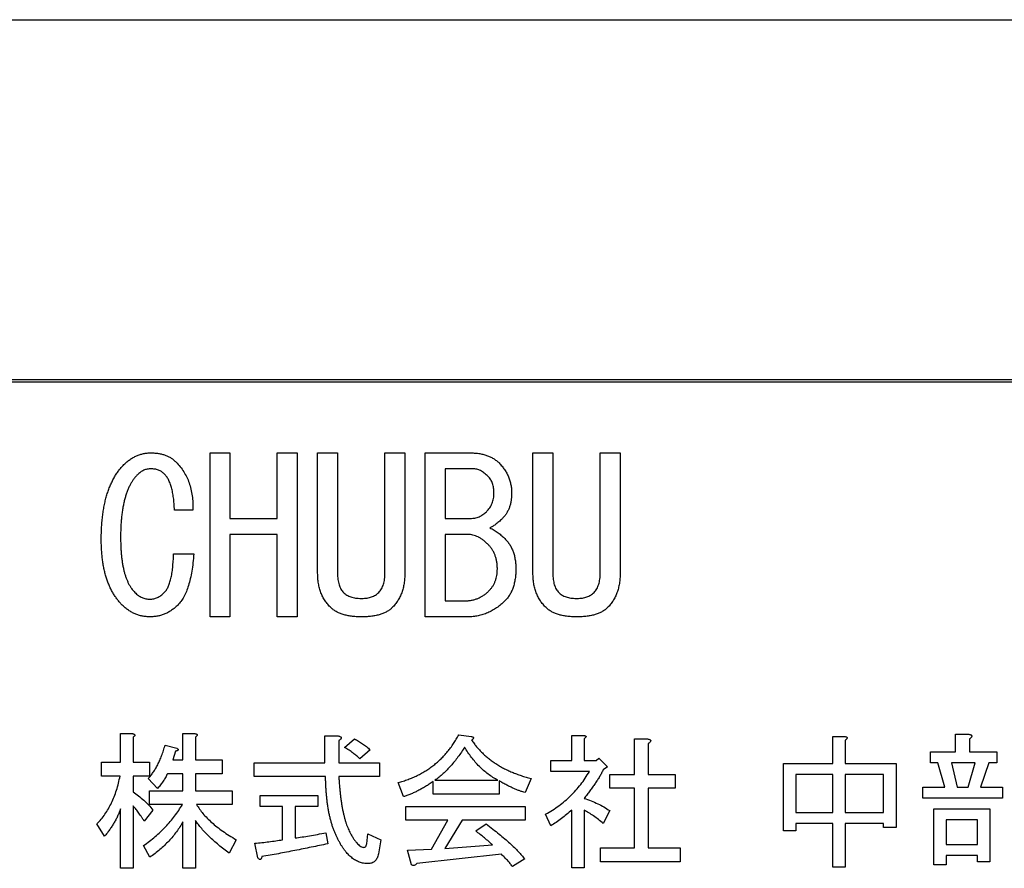
# Model space of a CAD drawing. Units: millimetres. Extents: x 20892 to 23178, y -38 to 1540.
# Drawn here: x 22133 to 22153, y 504 to 522 of the extents above; entities that cross this region are included whole.
import ezdxf

# ---------------------------------------------------------------- set-up
doc = ezdxf.new("R2010")
doc.units = ezdxf.units.MM
doc.header["$LTSCALE"] = 5
doc.layers.get('0').update_dxf_attribs({"linetype": 'CONTINUOUS'})

msp = doc.modelspace()

# ---------------------------------------------------------------- linework, layer by layer
at = {"color": 7, "linetype": 'Continuous', "lineweight": 25}
for p, q in [((22073.919, 522.026), (22187.919, 522.026)), ((22185.254, 514.406), (22075.254, 514.406)), ((22185.204, 514.356), (22075.304, 514.356)), ((22136.615, 509.393), (22136.615, 512.862)), ((22136.615, 512.862), (22137.036, 512.862)), ((22137.036, 512.862), (22137.036, 511.474)), ((22138.039, 511.474), (22138.039, 512.862)), ((22138.039, 512.862), (22138.46, 512.862)), ((22138.46, 512.862), (22138.46, 509.393)), ((22138.893, 512.862), (22139.314, 512.862)), ((22138.893, 510.317), (22138.893, 512.862)), ((22139.314, 512.862), (22139.314, 510.317)), ((22140.317, 510.317), (22140.317, 512.862)), ((22140.317, 512.862), (22140.738, 512.862)), ((22140.738, 512.862), (22140.738, 510.317)), ((22141.171, 509.393), (22141.171, 512.862)), ((22141.171, 512.862), (22142.108, 512.862)), ((22143.449, 512.862), (22143.87, 512.862)), ((22143.449, 510.317), (22143.449, 512.862)), ((22143.87, 512.862), (22143.87, 510.317)), ((22144.873, 510.317), (22144.873, 512.862)), ((22144.873, 512.862), (22145.294, 512.862)), ((22145.294, 512.862), (22145.294, 510.317)), ((22142.179, 512.525), (22141.592, 512.525)), ((22141.592, 512.525), (22141.592, 511.474)), ((22136.253, 511.652), (22135.862, 511.652)), ((22137.036, 511.474), (22138.039, 511.474)), ((22141.592, 511.474), (22142.126, 511.474)), ((22138.039, 511.137), (22137.036, 511.137)), ((22137.036, 511.137), (22137.036, 509.393)), ((22138.039, 509.393), (22138.039, 511.137)), ((22142.073, 511.137), (22141.592, 511.137)), ((22141.592, 511.137), (22141.592, 509.73)), ((22135.844, 510.727), (22136.271, 510.727)), ((22139.813, 509.783), (22139.83, 509.783)), ((22141.592, 509.73), (22142.002, 509.73)), ((22144.368, 509.783), (22144.386, 509.783)), ((22137.036, 509.393), (22136.615, 509.393)), ((22138.46, 509.393), (22138.039, 509.393)), ((22139.83, 509.393), (22139.813, 509.393)), ((22142.073, 509.393), (22141.171, 509.393)), ((22144.386, 509.393), (22144.368, 509.393)), ((22134.724, 506.317), (22134.724, 506.921)), ((22134.724, 506.921), (22134.974, 506.921)), ((22134.986, 506.847), (22134.986, 506.317)), ((22136.043, 506.366), (22136.043, 506.921)), ((22136.043, 506.921), (22136.294, 506.921)), ((22136.306, 506.847), (22136.306, 506.366)), ((22139.048, 506.305), (22139.048, 506.872)), ((22139.048, 506.872), (22139.327, 506.872)), ((22139.34, 506.773), (22139.34, 506.305)), ((22139.463, 506.625), (22139.673, 506.81)), ((22141.88, 506.897), (22142.139, 506.86)), ((22144.269, 506.354), (22144.269, 506.884)), ((22144.269, 506.884), (22144.519, 506.884)), ((22144.532, 506.81), (22144.532, 506.354)), ((22145.596, 506.058), (22145.596, 506.81)), ((22145.596, 506.81), (22145.876, 506.81)), ((22149.796, 506.86), (22150.047, 506.86)), ((22149.796, 506.292), (22149.796, 506.86)), ((22150.059, 506.786), (22150.059, 506.292)), ((22152.394, 506.909), (22152.673, 506.909)), ((22152.394, 506.539), (22152.394, 506.909)), ((22152.686, 506.81), (22152.686, 506.539)), ((22135.665, 506.675), (22135.911, 506.613)), ((22135.887, 506.551), (22135.825, 506.366)), ((22140.006, 506.576), (22139.784, 506.391)), ((22145.888, 506.712), (22145.888, 506.058)), ((22151.859, 506.306), (22151.859, 506.539)), ((22151.859, 506.539), (22152.394, 506.539)), ((22152.686, 506.539), (22153.265, 506.539)), ((22153.265, 506.539), (22153.265, 506.306)), ((22135.825, 506.366), (22136.043, 506.366)), ((22136.306, 506.366), (22136.873, 506.366)), ((22136.873, 506.366), (22136.873, 506.074)), ((22143.829, 506.121), (22143.829, 506.354)), ((22143.829, 506.354), (22144.269, 506.354)), ((22144.532, 506.354), (22144.79, 506.354)), ((22144.79, 506.354), (22144.84, 506.403)), ((22144.84, 506.403), (22145.025, 506.218)), ((22134.32, 506.025), (22134.32, 506.317)), ((22134.32, 506.317), (22134.724, 506.317)), ((22134.986, 506.317), (22135.332, 506.317)), ((22135.332, 506.317), (22135.332, 506.025)), ((22137.551, 506.013), (22137.551, 506.305)), ((22137.551, 506.305), (22139.048, 506.305)), ((22139.34, 506.305), (22140.203, 506.305)), ((22140.203, 506.305), (22140.203, 506.013)), ((22144.643, 506.121), (22143.829, 506.121)), ((22145.025, 506.218), (22144.938, 506.157)), ((22148.748, 504.862), (22148.748, 506.292)), ((22148.748, 506.292), (22149.796, 506.292)), ((22150.059, 506.292), (22151.132, 506.292)), ((22151.132, 506.292), (22151.132, 504.936)), ((22152.02, 506.306), (22151.859, 506.306)), ((22152.168, 505.787), (22152.02, 506.306)), ((22152.303, 506.306), (22152.427, 505.787)), ((22152.809, 506.306), (22152.303, 506.306)), ((22152.661, 505.787), (22152.809, 506.306)), ((22153.093, 506.306), (22152.92, 505.787)), ((22153.265, 506.306), (22153.093, 506.306)), ((22134.711, 506.025), (22134.32, 506.025)), ((22135.332, 506.025), (22134.986, 506.025)), ((22134.986, 506.025), (22134.986, 505.688)), ((22135.504, 505.762), (22135.307, 505.972)), ((22136.043, 506.074), (22135.714, 506.074)), ((22136.043, 505.713), (22136.043, 506.074)), ((22136.873, 506.074), (22136.306, 506.074)), ((22136.306, 506.074), (22136.306, 505.713)), ((22139.06, 506.013), (22137.551, 506.013)), ((22140.203, 506.013), (22139.34, 506.013)), ((22141.337, 505.643), (22141.337, 505.91)), ((22141.374, 505.935), (22142.706, 505.935)), ((22142.731, 505.922), (22142.731, 505.643)), ((22143.409, 505.972), (22143.286, 505.676)), ((22145.074, 505.766), (22145.074, 506.058)), ((22145.074, 506.058), (22145.596, 506.058)), ((22145.888, 506.058), (22146.455, 506.058)), ((22146.455, 506.058), (22146.455, 505.766)), ((22149.796, 506.059), (22149.011, 506.059)), ((22149.011, 506.059), (22149.011, 505.256)), ((22149.796, 505.256), (22149.796, 506.059)), ((22150.869, 506.059), (22150.059, 506.059)), ((22150.059, 506.059), (22150.059, 505.256)), ((22150.869, 505.256), (22150.869, 506.059)), ((22135.332, 505.421), (22135.332, 505.713)), ((22135.332, 505.713), (22136.043, 505.713)), ((22136.306, 505.713), (22137.083, 505.713)), ((22137.083, 505.713), (22137.083, 505.421)), ((22140.709, 505.589), (22140.598, 505.885)), ((22145.596, 505.766), (22145.074, 505.766)), ((22145.596, 504.504), (22145.596, 505.766)), ((22146.455, 505.766), (22145.888, 505.766)), ((22145.888, 505.766), (22145.888, 504.504)), ((22151.699, 505.553), (22151.699, 505.787)), ((22151.699, 505.787), (22152.168, 505.787)), ((22152.427, 505.787), (22152.661, 505.787)), ((22152.92, 505.787), (22153.389, 505.787)), ((22153.389, 505.787), (22153.389, 505.553)), ((22137.675, 505.381), (22137.675, 505.614)), ((22137.675, 505.614), (22138.896, 505.614)), ((22138.896, 505.614), (22138.896, 505.381)), ((22142.731, 505.643), (22141.337, 505.643)), ((22153.389, 505.553), (22151.699, 505.553)), ((22134.724, 504.073), (22134.724, 505.33)), ((22134.986, 505.392), (22134.986, 504.073)), ((22135.406, 505.306), (22135.221, 505.071)), ((22136.031, 505.421), (22135.332, 505.421)), ((22137.083, 505.421), (22136.331, 505.421)), ((22138.152, 505.381), (22137.675, 505.381)), ((22138.152, 504.677), (22138.152, 505.381)), ((22138.896, 505.381), (22138.415, 505.381)), ((22138.415, 505.381), (22138.415, 504.714)), ((22140.758, 505.088), (22140.758, 505.38)), ((22140.758, 505.38), (22143.286, 505.38)), ((22143.286, 505.38), (22143.286, 505.088)), ((22144.269, 504.085), (22144.269, 505.306)), ((22144.532, 505.306), (22144.532, 504.085)), ((22145.074, 505.293), (22144.938, 505.022)), ((22151.93, 505.33), (22153.117, 505.33)), ((22151.93, 504.147), (22151.93, 505.33)), ((22153.117, 505.33), (22153.117, 504.208)), ((22136.306, 505.084), (22136.306, 504.073)), ((22141.646, 505.088), (22140.758, 505.088)), ((22141.3, 504.479), (22141.646, 505.088)), ((22141.954, 505.088), (22141.584, 504.492)), ((22143.286, 505.088), (22141.954, 505.088)), ((22143.829, 504.973), (22143.718, 505.219)), ((22149.011, 505.256), (22149.796, 505.256)), ((22150.059, 505.256), (22150.869, 505.256)), ((22152.192, 505.097), (22152.192, 504.578)), ((22152.855, 505.097), (22152.192, 505.097)), ((22152.855, 504.578), (22152.855, 505.097)), ((22134.382, 504.751), (22134.222, 505.01)), ((22136.043, 504.073), (22136.043, 505.059)), ((22142.238, 504.862), (22142.46, 505.01)), ((22149.796, 505.023), (22149.011, 505.023)), ((22149.011, 505.023), (22149.011, 504.862)), ((22149.796, 504.097), (22149.796, 505.023)), ((22150.869, 505.023), (22150.059, 505.023)), ((22150.059, 505.023), (22150.059, 504.097)), ((22150.869, 504.936), (22150.869, 505.023)), ((22151.132, 504.936), (22150.869, 504.936)), ((22137.169, 504.677), (22137.021, 504.393)), ((22139.068, 504.825), (22139.105, 504.59)), ((22139.932, 504.59), (22139.956, 504.8)), ((22139.956, 504.8), (22140.228, 504.677)), ((22140.228, 504.677), (22140.178, 504.381)), ((22149.011, 504.862), (22148.748, 504.862)), ((22135.344, 504.307), (22135.208, 504.553)), ((22137.625, 504.295), (22137.564, 504.603)), ((22140.795, 504.455), (22141.3, 504.479)), ((22140.881, 504.147), (22140.795, 504.455)), ((22141.584, 504.492), (22142.595, 504.566)), ((22144.877, 504.212), (22144.877, 504.504)), ((22144.877, 504.504), (22145.596, 504.504)), ((22145.888, 504.504), (22146.566, 504.504)), ((22146.566, 504.504), (22146.566, 504.212)), ((22152.192, 504.578), (22152.855, 504.578)), ((22142.78, 504.369), (22140.992, 504.171)), ((22143.274, 504.27), (22143.015, 504.11)), ((22152.855, 504.345), (22152.192, 504.345)), ((22152.192, 504.345), (22152.192, 504.147)), ((22152.855, 504.208), (22152.855, 504.345)), ((22134.986, 504.073), (22134.724, 504.073)), ((22136.306, 504.073), (22136.043, 504.073)), ((22144.532, 504.085), (22144.269, 504.085)), ((22146.566, 504.212), (22144.877, 504.212)), ((22150.059, 504.097), (22149.796, 504.097)), ((22152.192, 504.147), (22151.93, 504.147)), ((22153.117, 504.208), (22152.855, 504.208))]:
    msp.add_line(p, q, dxfattribs=at)
for points, knots in [([(22134.794, 512.613), (22134.815, 512.633), (22134.855, 512.672), (22134.922, 512.722), (22134.99, 512.765), (22135.06, 512.801), (22135.133, 512.828), (22135.208, 512.847), (22135.285, 512.86), (22135.337, 512.861), (22135.363, 512.862)], [0, 0, 0, 0, 0.135116, 0.264755, 0.390465, 0.51325, 0.634416, 0.754827, 0.875988, 1, 1, 1, 1]), ([(22135.363, 512.862), (22135.391, 512.861), (22135.444, 512.86), (22135.523, 512.851), (22135.596, 512.836), (22135.666, 512.815), (22135.731, 512.787), (22135.791, 512.753), (22135.847, 512.713), (22135.88, 512.682), (22135.897, 512.666)], [0, 0, 0, 0, 0.141193, 0.275306, 0.403246, 0.527134, 0.647471, 0.765207, 0.881714, 1, 1, 1, 1]), ([(22142.108, 512.862), (22142.141, 512.861), (22142.206, 512.86), (22142.299, 512.851), (22142.387, 512.833), (22142.468, 512.811), (22142.543, 512.78), (22142.612, 512.744), (22142.676, 512.7), (22142.713, 512.666), (22142.731, 512.649)], [0, 0, 0, 0, 0.147341, 0.285625, 0.416829, 0.541545, 0.660527, 0.775262, 0.888073, 1, 1, 1, 1]), ([(22134.313, 511.029), (22134.314, 511.074), (22134.315, 511.163), (22134.32, 511.294), (22134.33, 511.42), (22134.343, 511.541), (22134.359, 511.657), (22134.38, 511.768), (22134.405, 511.874), (22134.432, 511.976), (22134.465, 512.072), (22134.5, 512.164), (22134.54, 512.251), (22134.582, 512.333), (22134.629, 512.411), (22134.68, 512.483), (22134.735, 512.551), (22134.774, 512.592), (22134.794, 512.613)], [0, 0, 0, 0, 0.080018, 0.156982, 0.231394, 0.302894, 0.371937, 0.438742, 0.502903, 0.564901, 0.624715, 0.682632, 0.738948, 0.793325, 0.846479, 0.89863, 0.949705, 1, 1, 1, 1]), ([(22135.897, 512.666), (22135.927, 512.634), (22135.987, 512.571), (22136.061, 512.464), (22136.125, 512.349), (22136.176, 512.226), (22136.214, 512.094), (22136.24, 511.954), (22136.254, 511.806), (22136.253, 511.704), (22136.253, 511.652)], [0, 0, 0, 0, 0.118142, 0.235665, 0.353531, 0.473457, 0.596941, 0.72477, 0.8588, 1, 1, 1, 1]), ([(22142.731, 512.649), (22142.753, 512.626), (22142.795, 512.582), (22142.849, 512.509), (22142.895, 512.434), (22142.933, 512.356), (22142.962, 512.273), (22142.983, 512.188), (22142.996, 512.099), (22142.997, 512.038), (22142.998, 512.008)], [0, 0, 0, 0, 0.130186, 0.256251, 0.379892, 0.501009, 0.623486, 0.746326, 0.871412, 1, 1, 1, 1]), ([(22135.079, 512.399), (22135.064, 512.384), (22135.034, 512.353), (22134.994, 512.301), (22134.956, 512.244), (22134.922, 512.182), (22134.89, 512.115), (22134.861, 512.044), (22134.834, 511.968), (22134.811, 511.887), (22134.79, 511.801), (22134.772, 511.71), (22134.757, 511.614), (22134.744, 511.514), (22134.735, 511.408), (22134.727, 511.298), (22134.723, 511.183), (22134.723, 511.105), (22134.723, 511.065)], [0, 0, 0, 0, 0.044879, 0.0917, 0.139803, 0.189481, 0.241819, 0.29619, 0.352958, 0.41271, 0.475582, 0.540684, 0.609133, 0.681014, 0.755474, 0.833968, 0.915141, 1, 1, 1, 1]), ([(22135.363, 512.524), (22135.337, 512.522), (22135.286, 512.519), (22135.211, 512.495), (22135.14, 512.456), (22135.099, 512.419), (22135.079, 512.399)], [0, 0, 0, 0, 0.245129, 0.485667, 0.734583, 1, 1, 1, 1]), ([(22135.648, 512.417), (22135.629, 512.434), (22135.592, 512.467), (22135.523, 512.5), (22135.446, 512.521), (22135.392, 512.523), (22135.363, 512.524)], [0, 0, 0, 0, 0.23882, 0.477799, 0.728823, 1, 1, 1, 1]), ([(22135.862, 511.652), (22135.86, 511.697), (22135.856, 511.785), (22135.844, 511.91), (22135.825, 512.023), (22135.802, 512.125), (22135.773, 512.216), (22135.738, 512.294), (22135.698, 512.362), (22135.664, 512.399), (22135.648, 512.417)], [0, 0, 0, 0, 0.168487, 0.323689, 0.464529, 0.593075, 0.710282, 0.815422, 0.911748, 1, 1, 1, 1]), ([(22142.5, 512.364), (22142.474, 512.388), (22142.425, 512.435), (22142.344, 512.486), (22142.262, 512.519), (22142.207, 512.523), (22142.179, 512.525)], [0, 0, 0, 0, 0.289387, 0.547857, 0.779778, 1, 1, 1, 1]), ([(22142.624, 512.008), (22142.624, 512.027), (22142.623, 512.063), (22142.617, 512.116), (22142.607, 512.166), (22142.595, 512.212), (22142.576, 512.255), (22142.556, 512.295), (22142.53, 512.331), (22142.51, 512.353), (22142.5, 512.364)], [0, 0, 0, 0, 0.144821, 0.281898, 0.412131, 0.537729, 0.656004, 0.771789, 0.886593, 1, 1, 1, 1]), ([(22142.464, 511.616), (22142.477, 511.63), (22142.502, 511.656), (22142.534, 511.7), (22142.563, 511.746), (22142.585, 511.794), (22142.603, 511.844), (22142.616, 511.897), (22142.623, 511.952), (22142.624, 511.989), (22142.624, 512.008)], [0, 0, 0, 0, 0.127712, 0.252362, 0.374854, 0.496969, 0.619273, 0.742485, 0.869448, 1, 1, 1, 1]), ([(22142.998, 512.008), (22142.997, 511.98), (22142.996, 511.927), (22142.987, 511.849), (22142.972, 511.775), (22142.951, 511.706), (22142.923, 511.641), (22142.889, 511.58), (22142.85, 511.524), (22142.818, 511.491), (22142.802, 511.474)], [0, 0, 0, 0, 0.141193, 0.275306, 0.403246, 0.527134, 0.647471, 0.765207, 0.881714, 1, 1, 1, 1]), ([(22142.126, 511.474), (22142.158, 511.476), (22142.22, 511.479), (22142.31, 511.507), (22142.393, 511.552), (22142.44, 511.595), (22142.464, 511.616)], [0, 0, 0, 0, 0.2516095, 0.4964931, 0.742607, 1, 1, 1, 1]), ([(22142.802, 511.474), (22142.777, 511.449), (22142.731, 511.404), (22142.66, 511.347), (22142.597, 511.304), (22142.555, 511.286), (22142.535, 511.278)], [0, 0, 0, 0, 0.316028, 0.587407, 0.813324, 1, 1, 1, 1]), ([(22142.5, 510.922), (22142.482, 510.939), (22142.448, 510.972), (22142.395, 511.016), (22142.341, 511.054), (22142.288, 511.084), (22142.234, 511.107), (22142.18, 511.125), (22142.126, 511.135), (22142.091, 511.136), (22142.073, 511.137)], [0, 0, 0, 0, 0.149159, 0.290324, 0.422564, 0.547656, 0.666152, 0.780393, 0.891018, 1, 1, 1, 1]), ([(22142.535, 511.278), (22142.567, 511.26), (22142.628, 511.226), (22142.712, 511.169), (22142.789, 511.111), (22142.834, 511.068), (22142.856, 511.047)], [0, 0, 0, 0, 0.273493, 0.529908, 0.771706, 1, 1, 1, 1]), ([(22134.758, 509.641), (22134.74, 509.66), (22134.703, 509.698), (22134.654, 509.76), (22134.606, 509.825), (22134.563, 509.895), (22134.522, 509.968), (22134.487, 510.045), (22134.453, 510.126), (22134.424, 510.211), (22134.397, 510.3), (22134.375, 510.393), (22134.356, 510.489), (22134.34, 510.59), (22134.329, 510.694), (22134.32, 510.802), (22134.315, 510.914), (22134.314, 510.99), (22134.313, 511.029)], [0, 0, 0, 0, 0.052689, 0.105963, 0.159654, 0.214312, 0.270131, 0.327108, 0.385216, 0.445428, 0.507481, 0.570975, 0.636577, 0.704831, 0.774914, 0.847418, 0.922423, 1, 1, 1, 1]), ([(22134.723, 511.065), (22134.723, 511.03), (22134.724, 510.961), (22134.727, 510.861), (22134.733, 510.765), (22134.741, 510.673), (22134.752, 510.586), (22134.765, 510.503), (22134.78, 510.424), (22134.798, 510.349), (22134.817, 510.279), (22134.84, 510.213), (22134.865, 510.152), (22134.892, 510.094), (22134.922, 510.041), (22134.953, 509.992), (22134.987, 509.948), (22135.013, 509.921), (22135.025, 509.908)], [0, 0, 0, 0, 0.085678, 0.167623, 0.246439, 0.321661, 0.393305, 0.462046, 0.527881, 0.590481, 0.649838, 0.706749, 0.760881, 0.812702, 0.862159, 0.909685, 0.955382, 1, 1, 1, 1]), ([(22142.696, 510.406), (22142.695, 510.432), (22142.694, 510.483), (22142.684, 510.558), (22142.669, 510.628), (22142.648, 510.696), (22142.62, 510.758), (22142.586, 510.817), (22142.547, 510.873), (22142.516, 510.906), (22142.5, 510.922)], [0, 0, 0, 0, 0.138447, 0.269648, 0.396865, 0.520018, 0.640756, 0.759991, 0.879038, 1, 1, 1, 1]), ([(22142.856, 511.047), (22142.874, 511.027), (22142.911, 510.987), (22142.959, 510.921), (22142.998, 510.849), (22143.031, 510.771), (22143.057, 510.688), (22143.074, 510.599), (22143.086, 510.504), (22143.087, 510.439), (22143.087, 510.406)], [0, 0, 0, 0, 0.116109, 0.232203, 0.349426, 0.468934, 0.5932, 0.721984, 0.857659, 1, 1, 1, 1]), ([(22135.648, 509.908), (22135.663, 509.925), (22135.695, 509.96), (22135.73, 510.028), (22135.762, 510.11), (22135.788, 510.206), (22135.811, 510.315), (22135.826, 510.44), (22135.838, 510.578), (22135.842, 510.676), (22135.844, 510.727)], [0, 0, 0, 0, 0.077594, 0.166409, 0.267234, 0.383119, 0.513432, 0.659286, 0.821379, 1, 1, 1, 1]), ([(22136.271, 510.727), (22136.266, 510.662), (22136.256, 510.539), (22136.233, 510.363), (22136.201, 510.203), (22136.162, 510.059), (22136.118, 509.93), (22136.064, 509.818), (22136.005, 509.72), (22135.956, 509.667), (22135.933, 509.641)], [0, 0, 0, 0, 0.166776, 0.320047, 0.460404, 0.588886, 0.706026, 0.812643, 0.910033, 1, 1, 1, 1]), ([(22139.172, 509.588), (22139.15, 509.61), (22139.105, 509.656), (22139.048, 509.732), (22139, 509.815), (22138.961, 509.904), (22138.93, 509.998), (22138.908, 510.099), (22138.896, 510.206), (22138.894, 510.28), (22138.893, 510.317)], [0, 0, 0, 0, 0.1189644, 0.2367466, 0.3554761, 0.4748159, 0.5982786, 0.7266565, 0.8596267, 1, 1, 1, 1]), ([(22139.314, 510.317), (22139.315, 510.294), (22139.315, 510.25), (22139.321, 510.186), (22139.331, 510.127), (22139.344, 510.073), (22139.362, 510.025), (22139.383, 509.98), (22139.408, 509.941), (22139.429, 509.919), (22139.439, 509.908)], [0, 0, 0, 0, 0.156374, 0.302788, 0.438438, 0.563835, 0.682227, 0.792467, 0.898764, 1, 1, 1, 1]), ([(22140.186, 509.908), (22140.197, 509.92), (22140.218, 509.945), (22140.245, 509.987), (22140.267, 510.033), (22140.286, 510.082), (22140.299, 510.135), (22140.31, 510.192), (22140.316, 510.254), (22140.316, 510.296), (22140.317, 510.317)], [0, 0, 0, 0, 0.1098, 0.222478, 0.337788, 0.456393, 0.581831, 0.712961, 0.853024, 1, 1, 1, 1]), ([(22140.738, 510.317), (22140.737, 510.28), (22140.736, 510.206), (22140.723, 510.099), (22140.702, 509.999), (22140.673, 509.904), (22140.635, 509.815), (22140.589, 509.733), (22140.535, 509.656), (22140.492, 509.61), (22140.471, 509.588)], [0, 0, 0, 0, 0.141328, 0.275232, 0.40434, 0.527919, 0.647436, 0.765769, 0.88243, 1, 1, 1, 1]), ([(22142.518, 509.943), (22142.532, 509.959), (22142.56, 509.989), (22142.596, 510.038), (22142.628, 510.091), (22142.652, 510.148), (22142.672, 510.208), (22142.685, 510.271), (22142.694, 510.338), (22142.695, 510.383), (22142.696, 510.406)], [0, 0, 0, 0, 0.121871, 0.242228, 0.362299, 0.483971, 0.606336, 0.732242, 0.864022, 1, 1, 1, 1]), ([(22143.087, 510.406), (22143.087, 510.37), (22143.086, 510.3), (22143.074, 510.199), (22143.057, 510.104), (22143.031, 510.016), (22142.999, 509.934), (22142.959, 509.859), (22142.911, 509.79), (22142.874, 509.75), (22142.856, 509.73)], [0, 0, 0, 0, 0.147401, 0.285697, 0.417317, 0.541831, 0.660776, 0.775715, 0.888613, 1, 1, 1, 1]), ([(22143.728, 509.588), (22143.705, 509.61), (22143.661, 509.656), (22143.604, 509.732), (22143.556, 509.815), (22143.517, 509.904), (22143.486, 509.998), (22143.464, 510.099), (22143.452, 510.206), (22143.45, 510.28), (22143.449, 510.317)], [0, 0, 0, 0, 0.1189644, 0.2367466, 0.3554761, 0.4748159, 0.5982786, 0.7266565, 0.8596267, 1, 1, 1, 1]), ([(22143.87, 510.317), (22143.871, 510.294), (22143.871, 510.25), (22143.877, 510.186), (22143.887, 510.127), (22143.9, 510.073), (22143.918, 510.025), (22143.939, 509.98), (22143.964, 509.941), (22143.985, 509.919), (22143.995, 509.908)], [0, 0, 0, 0, 0.156374, 0.302788, 0.438438, 0.563835, 0.682227, 0.792467, 0.898764, 1, 1, 1, 1]), ([(22144.742, 509.908), (22144.753, 509.92), (22144.774, 509.945), (22144.801, 509.987), (22144.823, 510.033), (22144.842, 510.082), (22144.855, 510.135), (22144.866, 510.192), (22144.872, 510.254), (22144.872, 510.296), (22144.873, 510.317)], [0, 0, 0, 0, 0.1098, 0.222478, 0.337788, 0.456393, 0.581831, 0.712961, 0.853024, 1, 1, 1, 1]), ([(22145.294, 510.317), (22145.293, 510.28), (22145.292, 510.206), (22145.279, 510.099), (22145.258, 509.999), (22145.229, 509.904), (22145.191, 509.815), (22145.145, 509.733), (22145.091, 509.656), (22145.048, 509.61), (22145.027, 509.588)], [0, 0, 0, 0, 0.141328, 0.275232, 0.40434, 0.527919, 0.647436, 0.765769, 0.88243, 1, 1, 1, 1]), ([(22135.025, 509.908), (22135.049, 509.886), (22135.095, 509.844), (22135.174, 509.799), (22135.258, 509.771), (22135.316, 509.767), (22135.346, 509.765)], [0, 0, 0, 0, 0.266622, 0.517854, 0.756683, 1, 1, 1, 1]), ([(22135.346, 509.765), (22135.372, 509.767), (22135.426, 509.771), (22135.504, 509.799), (22135.58, 509.845), (22135.625, 509.886), (22135.648, 509.908)], [0, 0, 0, 0, 0.2322933, 0.4682186, 0.7217939, 1, 1, 1, 1]), ([(22139.439, 509.908), (22139.45, 509.898), (22139.471, 509.878), (22139.508, 509.852), (22139.55, 509.831), (22139.595, 509.813), (22139.644, 509.8), (22139.697, 509.79), (22139.753, 509.784), (22139.792, 509.784), (22139.813, 509.783)], [0, 0, 0, 0, 0.108589, 0.219849, 0.333603, 0.452888, 0.577865, 0.710568, 0.849925, 1, 1, 1, 1]), ([(22139.83, 509.783), (22139.849, 509.784), (22139.885, 509.784), (22139.938, 509.79), (22139.988, 509.801), (22140.035, 509.813), (22140.077, 509.832), (22140.117, 509.852), (22140.154, 509.878), (22140.175, 509.898), (22140.186, 509.908)], [0, 0, 0, 0, 0.144821, 0.281898, 0.412131, 0.537729, 0.656004, 0.771789, 0.886593, 1, 1, 1, 1]), ([(22142.002, 509.73), (22142.026, 509.731), (22142.075, 509.732), (22142.147, 509.742), (22142.216, 509.759), (22142.282, 509.782), (22142.345, 509.813), (22142.407, 509.849), (22142.464, 509.893), (22142.5, 509.926), (22142.518, 509.943)], [0, 0, 0, 0, 0.129911, 0.255144, 0.378267, 0.499952, 0.622216, 0.745323, 0.870745, 1, 1, 1, 1]), ([(22143.995, 509.908), (22144.006, 509.898), (22144.027, 509.878), (22144.064, 509.852), (22144.106, 509.831), (22144.151, 509.813), (22144.2, 509.8), (22144.253, 509.79), (22144.309, 509.784), (22144.348, 509.784), (22144.368, 509.783)], [0, 0, 0, 0, 0.108589, 0.219849, 0.333603, 0.452888, 0.577865, 0.710568, 0.849925, 1, 1, 1, 1]), ([(22144.386, 509.783), (22144.405, 509.784), (22144.441, 509.784), (22144.494, 509.79), (22144.544, 509.801), (22144.591, 509.813), (22144.633, 509.832), (22144.673, 509.852), (22144.71, 509.878), (22144.731, 509.898), (22144.742, 509.908)], [0, 0, 0, 0, 0.144821, 0.281898, 0.412131, 0.537729, 0.656004, 0.771789, 0.886593, 1, 1, 1, 1]), ([(22142.856, 509.73), (22142.827, 509.703), (22142.772, 509.65), (22142.682, 509.581), (22142.588, 509.524), (22142.492, 509.476), (22142.392, 509.439), (22142.288, 509.412), (22142.182, 509.396), (22142.109, 509.394), (22142.073, 509.393)], [0, 0, 0, 0, 0.133731, 0.26261, 0.387328, 0.509194, 0.631133, 0.752362, 0.874896, 1, 1, 1, 1]), ([(22135.346, 509.393), (22135.318, 509.394), (22135.263, 509.395), (22135.182, 509.408), (22135.104, 509.426), (22135.029, 509.454), (22134.956, 509.489), (22134.887, 509.532), (22134.82, 509.583), (22134.779, 509.621), (22134.758, 509.641)], [0, 0, 0, 0, 0.126987, 0.251134, 0.373459, 0.494472, 0.617392, 0.74171, 0.868154, 1, 1, 1, 1]), ([(22135.933, 509.641), (22135.912, 509.621), (22135.871, 509.583), (22135.804, 509.532), (22135.735, 509.489), (22135.662, 509.454), (22135.587, 509.426), (22135.509, 509.408), (22135.428, 509.395), (22135.373, 509.394), (22135.346, 509.393)], [0, 0, 0, 0, 0.131846, 0.25829, 0.382608, 0.505528, 0.626541, 0.748866, 0.873013, 1, 1, 1, 1]), ([(22139.813, 509.393), (22139.777, 509.394), (22139.708, 509.395), (22139.608, 509.403), (22139.516, 509.418), (22139.432, 509.44), (22139.355, 509.467), (22139.286, 509.501), (22139.224, 509.54), (22139.189, 509.572), (22139.172, 509.588)], [0, 0, 0, 0, 0.15664, 0.302217, 0.437547, 0.563586, 0.681762, 0.793023, 0.898524, 1, 1, 1, 1]), ([(22140.471, 509.588), (22140.454, 509.572), (22140.419, 509.54), (22140.357, 509.501), (22140.288, 509.467), (22140.211, 509.44), (22140.127, 509.418), (22140.035, 509.403), (22139.935, 509.395), (22139.866, 509.394), (22139.83, 509.393)], [0, 0, 0, 0, 0.101474, 0.206972, 0.31823, 0.435498, 0.562464, 0.69779, 0.843363, 1, 1, 1, 1]), ([(22144.368, 509.393), (22144.333, 509.394), (22144.264, 509.395), (22144.164, 509.403), (22144.072, 509.418), (22143.988, 509.44), (22143.911, 509.467), (22143.842, 509.501), (22143.78, 509.54), (22143.745, 509.572), (22143.728, 509.588)], [0, 0, 0, 0, 0.15664, 0.302217, 0.437547, 0.563586, 0.681762, 0.793023, 0.898524, 1, 1, 1, 1]), ([(22145.027, 509.588), (22145.01, 509.572), (22144.975, 509.54), (22144.913, 509.501), (22144.844, 509.467), (22144.767, 509.44), (22144.683, 509.418), (22144.591, 509.403), (22144.491, 509.395), (22144.422, 509.394), (22144.386, 509.393)], [0, 0, 0, 0, 0.101474, 0.206972, 0.31823, 0.435498, 0.562464, 0.69779, 0.843363, 1, 1, 1, 1]), ([(22134.974, 506.921), (22134.981, 506.919), (22134.994, 506.916), (22135.011, 506.909), (22135.022, 506.901), (22135.028, 506.891), (22135.026, 506.879), (22135.017, 506.869), (22135.004, 506.858), (22134.993, 506.851), (22134.986, 506.847)], [0, 0, 0, 0, 0.182567, 0.323084, 0.426875, 0.505272, 0.586345, 0.685672, 0.822731, 1, 1, 1, 1]), ([(22136.294, 506.921), (22136.301, 506.92), (22136.314, 506.919), (22136.33, 506.913), (22136.342, 506.907), (22136.347, 506.897), (22136.345, 506.885), (22136.337, 506.874), (22136.324, 506.86), (22136.312, 506.852), (22136.306, 506.847)], [0, 0, 0, 0, 0.175065, 0.308175, 0.403967, 0.48121, 0.561089, 0.66787, 0.812892, 1, 1, 1, 1]), ([(22139.327, 506.872), (22139.336, 506.87), (22139.353, 506.866), (22139.373, 506.858), (22139.387, 506.848), (22139.394, 506.835), (22139.39, 506.82), (22139.38, 506.805), (22139.362, 506.789), (22139.348, 506.779), (22139.34, 506.773)], [0, 0, 0, 0, 0.171446, 0.306422, 0.404508, 0.482606, 0.565483, 0.673277, 0.814681, 1, 1, 1, 1]), ([(22139.673, 506.81), (22139.701, 506.795), (22139.76, 506.764), (22139.843, 506.709), (22139.927, 506.647), (22139.979, 506.6), (22140.006, 506.576)], [0, 0, 0, 0, 0.2387553, 0.4844247, 0.7376178, 1, 1, 1, 1]), ([(22140.598, 505.885), (22140.633, 505.896), (22140.703, 505.916), (22140.806, 505.952), (22140.906, 505.991), (22141.001, 506.036), (22141.094, 506.084), (22141.183, 506.137), (22141.269, 506.193), (22141.35, 506.255), (22141.429, 506.32), (22141.504, 506.389), (22141.575, 506.464), (22141.643, 506.542), (22141.708, 506.624), (22141.769, 506.711), (22141.827, 506.802), (22141.862, 506.865), (22141.88, 506.897)], [0, 0, 0, 0, 0.065731, 0.130401, 0.194143, 0.256715, 0.318666, 0.380144, 0.441077, 0.5018, 0.562544, 0.623268, 0.684344, 0.745937, 0.808199, 0.870959, 0.934923, 1, 1, 1, 1]), ([(22142.139, 506.86), (22142.146, 506.859), (22142.159, 506.857), (22142.176, 506.852), (22142.187, 506.845), (22142.193, 506.835), (22142.191, 506.823), (22142.182, 506.812), (22142.169, 506.799), (22142.158, 506.79), (22142.151, 506.786)], [0, 0, 0, 0, 0.175065, 0.308175, 0.403967, 0.48121, 0.561089, 0.66787, 0.812892, 1, 1, 1, 1]), ([(22142.151, 506.786), (22142.168, 506.761), (22142.202, 506.712), (22142.257, 506.643), (22142.315, 506.576), (22142.378, 506.512), (22142.443, 506.451), (22142.513, 506.393), (22142.586, 506.337), (22142.664, 506.286), (22142.744, 506.236), (22142.828, 506.189), (22142.916, 506.146), (22143.007, 506.105), (22143.103, 506.067), (22143.201, 506.032), (22143.304, 506), (22143.374, 505.981), (22143.409, 505.972)], [0, 0, 0, 0, 0.057937, 0.115628, 0.173694, 0.231625, 0.290223, 0.349229, 0.408988, 0.469716, 0.531387, 0.594059, 0.657874, 0.723087, 0.789801, 0.858394, 0.928306, 1, 1, 1, 1]), ([(22144.519, 506.884), (22144.527, 506.883), (22144.54, 506.882), (22144.556, 506.876), (22144.567, 506.87), (22144.573, 506.86), (22144.571, 506.848), (22144.562, 506.837), (22144.549, 506.823), (22144.538, 506.815), (22144.532, 506.81)], [0, 0, 0, 0, 0.175065, 0.308175, 0.403967, 0.48121, 0.561089, 0.66787, 0.812892, 1, 1, 1, 1]), ([(22145.876, 506.81), (22145.885, 506.808), (22145.901, 506.805), (22145.921, 506.796), (22145.935, 506.786), (22145.942, 506.773), (22145.939, 506.758), (22145.928, 506.744), (22145.911, 506.727), (22145.896, 506.717), (22145.888, 506.712)], [0, 0, 0, 0, 0.1714464, 0.3064223, 0.4045081, 0.4826059, 0.565483, 0.673277, 0.8146811, 1, 1, 1, 1]), ([(22150.047, 506.86), (22150.054, 506.859), (22150.067, 506.857), (22150.083, 506.852), (22150.095, 506.845), (22150.1, 506.835), (22150.098, 506.823), (22150.09, 506.812), (22150.077, 506.799), (22150.065, 506.79), (22150.059, 506.786)], [0, 0, 0, 0, 0.175065, 0.308175, 0.403967, 0.48121, 0.561089, 0.66787, 0.812892, 1, 1, 1, 1]), ([(22152.673, 506.909), (22152.682, 506.907), (22152.699, 506.903), (22152.719, 506.895), (22152.733, 506.885), (22152.74, 506.872), (22152.736, 506.857), (22152.726, 506.842), (22152.708, 506.826), (22152.694, 506.816), (22152.686, 506.81)], [0, 0, 0, 0, 0.171446, 0.306422, 0.404508, 0.482606, 0.565483, 0.673277, 0.814681, 1, 1, 1, 1]), ([(22135.307, 505.972), (22135.326, 505.992), (22135.363, 506.034), (22135.414, 506.105), (22135.463, 506.181), (22135.509, 506.266), (22135.552, 506.358), (22135.593, 506.457), (22135.631, 506.563), (22135.653, 506.637), (22135.665, 506.675)], [0, 0, 0, 0, 0.103717, 0.212542, 0.326859, 0.447326, 0.574923, 0.709004, 0.850962, 1, 1, 1, 1]), ([(22135.911, 506.613), (22135.917, 506.61), (22135.926, 506.605), (22135.937, 506.596), (22135.943, 506.588), (22135.943, 506.578), (22135.936, 506.57), (22135.924, 506.564), (22135.907, 506.557), (22135.894, 506.553), (22135.887, 506.551)], [0, 0, 0, 0, 0.163183, 0.280856, 0.366251, 0.435068, 0.5217, 0.639721, 0.797596, 1, 1, 1, 1]), ([(22139.784, 506.391), (22139.762, 506.412), (22139.717, 506.454), (22139.641, 506.513), (22139.556, 506.571), (22139.495, 506.607), (22139.463, 506.625)], [0, 0, 0, 0, 0.2256492, 0.4665521, 0.724844, 1, 1, 1, 1]), ([(22142.003, 506.638), (22141.981, 506.601), (22141.936, 506.53), (22141.864, 506.428), (22141.789, 506.331), (22141.712, 506.24), (22141.632, 506.155), (22141.549, 506.076), (22141.464, 506.002), (22141.404, 505.957), (22141.374, 505.935)], [0, 0, 0, 0, 0.135196, 0.267074, 0.395348, 0.520952, 0.643817, 0.764275, 0.88299, 1, 1, 1, 1]), ([(22142.706, 505.935), (22142.671, 505.955), (22142.6, 505.995), (22142.5, 506.066), (22142.404, 506.143), (22142.313, 506.227), (22142.228, 506.319), (22142.147, 506.418), (22142.072, 506.524), (22142.026, 506.6), (22142.003, 506.638)], [0, 0, 0, 0, 0.121609, 0.243177, 0.364473, 0.487096, 0.611642, 0.738043, 0.867565, 1, 1, 1, 1]), ([(22143.718, 505.219), (22143.766, 505.247), (22143.862, 505.302), (22143.998, 505.394), (22144.126, 505.495), (22144.246, 505.604), (22144.358, 505.721), (22144.461, 505.846), (22144.558, 505.979), (22144.614, 506.073), (22144.643, 506.121)], [0, 0, 0, 0, 0.127545, 0.25324, 0.377292, 0.500875, 0.62434, 0.748079, 0.873168, 1, 1, 1, 1]), ([(22144.938, 506.157), (22144.926, 506.133), (22144.9, 506.084), (22144.858, 506.011), (22144.812, 505.938), (22144.762, 505.863), (22144.71, 505.787), (22144.653, 505.71), (22144.594, 505.631), (22144.553, 505.579), (22144.532, 505.552)], [0, 0, 0, 0, 0.111751, 0.226735, 0.345368, 0.468282, 0.595202, 0.726037, 0.860991, 1, 1, 1, 1]), ([(22134.222, 505.01), (22134.252, 505.043), (22134.312, 505.109), (22134.393, 505.218), (22134.466, 505.334), (22134.532, 505.457), (22134.589, 505.588), (22134.638, 505.727), (22134.68, 505.873), (22134.701, 505.974), (22134.711, 506.025)], [0, 0, 0, 0, 0.117202, 0.235395, 0.355005, 0.476733, 0.601448, 0.729979, 0.862527, 1, 1, 1, 1]), ([(22135.714, 506.074), (22135.701, 506.047), (22135.674, 505.992), (22135.624, 505.914), (22135.569, 505.836), (22135.526, 505.787), (22135.504, 505.762)], [0, 0, 0, 0, 0.238545, 0.483553, 0.737348, 1, 1, 1, 1]), ([(22139.327, 504.677), (22139.317, 504.697), (22139.295, 504.738), (22139.267, 504.802), (22139.24, 504.869), (22139.215, 504.939), (22139.191, 505.011), (22139.17, 505.087), (22139.15, 505.166), (22139.132, 505.248), (22139.117, 505.334), (22139.103, 505.422), (22139.091, 505.513), (22139.081, 505.607), (22139.073, 505.704), (22139.066, 505.804), (22139.063, 505.907), (22139.061, 505.977), (22139.06, 506.013)], [0, 0, 0, 0, 0.04963, 0.100638, 0.152957, 0.206976, 0.262455, 0.319777, 0.379005, 0.440198, 0.50302, 0.567967, 0.634646, 0.703479, 0.774501, 0.847412, 0.92256, 1, 1, 1, 1]), ([(22139.34, 506.013), (22139.342, 505.978), (22139.346, 505.91), (22139.354, 505.81), (22139.363, 505.713), (22139.373, 505.621), (22139.384, 505.532), (22139.397, 505.448), (22139.411, 505.367), (22139.425, 505.29), (22139.441, 505.216), (22139.459, 505.147), (22139.477, 505.082), (22139.496, 505.02), (22139.516, 504.963), (22139.539, 504.909), (22139.561, 504.859), (22139.578, 504.828), (22139.586, 504.812)], [0, 0, 0, 0, 0.0845604, 0.1658514, 0.244288, 0.3198539, 0.3922429, 0.4614871, 0.5279253, 0.5915799, 0.6521927, 0.7098169, 0.7647696, 0.8170922, 0.8666067, 0.9134082, 0.9577883, 1, 1, 1, 1]), ([(22141.337, 505.91), (22141.31, 505.891), (22141.256, 505.854), (22141.175, 505.802), (22141.094, 505.755), (22141.015, 505.713), (22140.937, 505.675), (22140.86, 505.642), (22140.784, 505.613), (22140.733, 505.597), (22140.709, 505.589)], [0, 0, 0, 0, 0.140968, 0.276782, 0.408143, 0.535233, 0.657675, 0.775414, 0.889788, 1, 1, 1, 1]), ([(22143.286, 505.676), (22143.268, 505.68), (22143.23, 505.69), (22143.171, 505.71), (22143.108, 505.734), (22143.04, 505.762), (22142.969, 505.796), (22142.893, 505.833), (22142.813, 505.876), (22142.759, 505.907), (22142.731, 505.922)], [0, 0, 0, 0, 0.092403, 0.194131, 0.30498, 0.424612, 0.554443, 0.693277, 0.84188, 1, 1, 1, 1]), ([(22134.986, 505.688), (22135.026, 505.661), (22135.106, 505.607), (22135.215, 505.514), (22135.317, 505.415), (22135.376, 505.342), (22135.406, 505.306)], [0, 0, 0, 0, 0.255264, 0.506144, 0.753218, 1, 1, 1, 1]), ([(22144.532, 505.552), (22144.582, 505.535), (22144.68, 505.502), (22144.82, 505.44), (22144.952, 505.372), (22145.034, 505.32), (22145.074, 505.293)], [0, 0, 0, 0, 0.262708, 0.517028, 0.761551, 1, 1, 1, 1]), ([(22134.724, 505.33), (22134.714, 505.304), (22134.693, 505.251), (22134.659, 505.174), (22134.621, 505.098), (22134.58, 505.025), (22134.536, 504.953), (22134.488, 504.884), (22134.437, 504.816), (22134.4, 504.773), (22134.382, 504.751)], [0, 0, 0, 0, 0.125504, 0.250958, 0.375662, 0.499608, 0.62421, 0.748559, 0.873873, 1, 1, 1, 1]), ([(22135.221, 505.071), (22135.21, 505.089), (22135.188, 505.124), (22135.156, 505.174), (22135.125, 505.22), (22135.095, 505.262), (22135.066, 505.3), (22135.039, 505.334), (22135.013, 505.365), (22134.995, 505.383), (22134.986, 505.392)], [0, 0, 0, 0, 0.158289, 0.306977, 0.446732, 0.576693, 0.696296, 0.806539, 0.908254, 1, 1, 1, 1]), ([(22135.208, 504.553), (22135.251, 504.584), (22135.335, 504.645), (22135.455, 504.741), (22135.568, 504.844), (22135.675, 504.949), (22135.774, 505.061), (22135.867, 505.176), (22135.953, 505.296), (22136.005, 505.379), (22136.031, 505.421)], [0, 0, 0, 0, 0.130231, 0.258333, 0.384526, 0.509214, 0.632759, 0.755471, 0.877757, 1, 1, 1, 1]), ([(22136.331, 505.421), (22136.351, 505.389), (22136.392, 505.322), (22136.467, 505.228), (22136.553, 505.133), (22136.652, 505.04), (22136.764, 504.947), (22136.887, 504.855), (22137.023, 504.764), (22137.12, 504.707), (22137.169, 504.677)], [0, 0, 0, 0, 0.100316, 0.206612, 0.319328, 0.439393, 0.567055, 0.702767, 0.846907, 1, 1, 1, 1]), ([(22144.269, 505.306), (22144.233, 505.274), (22144.163, 505.21), (22144.053, 505.124), (22143.943, 505.044), (22143.866, 504.996), (22143.829, 504.973)], [0, 0, 0, 0, 0.259853, 0.512059, 0.758938, 1, 1, 1, 1]), ([(22144.938, 505.022), (22144.904, 505.05), (22144.837, 505.104), (22144.734, 505.179), (22144.633, 505.247), (22144.565, 505.286), (22144.532, 505.306)], [0, 0, 0, 0, 0.267716, 0.522483, 0.766578, 1, 1, 1, 1]), ([(22137.021, 504.393), (22136.982, 504.422), (22136.906, 504.477), (22136.797, 504.564), (22136.696, 504.65), (22136.603, 504.737), (22136.517, 504.823), (22136.439, 504.909), (22136.368, 504.996), (22136.326, 505.055), (22136.306, 505.084)], [0, 0, 0, 0, 0.145095, 0.284025, 0.416956, 0.544082, 0.665621, 0.782133, 0.893292, 1, 1, 1, 1]), ([(22136.043, 505.059), (22136.022, 505.023), (22135.978, 504.95), (22135.906, 504.845), (22135.827, 504.744), (22135.743, 504.648), (22135.652, 504.556), (22135.555, 504.468), (22135.453, 504.384), (22135.381, 504.333), (22135.344, 504.307)], [0, 0, 0, 0, 0.122897, 0.245584, 0.36873, 0.492476, 0.616895, 0.742697, 0.87025, 1, 1, 1, 1]), ([(22142.46, 505.01), (22142.507, 504.974), (22142.599, 504.904), (22142.73, 504.8), (22142.849, 504.701), (22142.957, 504.606), (22143.053, 504.516), (22143.137, 504.43), (22143.211, 504.35), (22143.254, 504.296), (22143.274, 504.27)], [0, 0, 0, 0, 0.162155, 0.313602, 0.454146, 0.584401, 0.703626, 0.812549, 0.911343, 1, 1, 1, 1]), ([(22137.564, 504.603), (22137.614, 504.607), (22137.713, 504.616), (22137.861, 504.634), (22138.007, 504.653), (22138.104, 504.669), (22138.152, 504.677)], [0, 0, 0, 0, 0.252878, 0.504098, 0.752742, 1, 1, 1, 1]), ([(22138.415, 504.714), (22138.464, 504.721), (22138.566, 504.735), (22138.724, 504.76), (22138.893, 504.79), (22139.009, 504.813), (22139.068, 504.825)], [0, 0, 0, 0, 0.224055, 0.465383, 0.724274, 1, 1, 1, 1]), ([(22139.956, 504.171), (22139.941, 504.172), (22139.911, 504.172), (22139.865, 504.178), (22139.821, 504.189), (22139.778, 504.202), (22139.735, 504.22), (22139.694, 504.242), (22139.653, 504.268), (22139.613, 504.298), (22139.574, 504.331), (22139.536, 504.369), (22139.499, 504.41), (22139.463, 504.456), (22139.427, 504.505), (22139.393, 504.559), (22139.359, 504.616), (22139.338, 504.656), (22139.327, 504.677)], [0, 0, 0, 0, 0.053722, 0.107321, 0.160189, 0.213666, 0.2678, 0.322552, 0.378997, 0.437293, 0.497438, 0.560451, 0.625847, 0.694256, 0.765768, 0.840369, 0.918344, 1, 1, 1, 1]), ([(22139.586, 504.812), (22139.599, 504.789), (22139.623, 504.745), (22139.662, 504.685), (22139.699, 504.634), (22139.735, 504.592), (22139.77, 504.558), (22139.804, 504.535), (22139.837, 504.519), (22139.859, 504.517), (22139.87, 504.516)], [0, 0, 0, 0, 0.187771, 0.355087, 0.504331, 0.633897, 0.74572, 0.841742, 0.925038, 1, 1, 1, 1]), ([(22142.595, 504.566), (22142.568, 504.591), (22142.512, 504.641), (22142.425, 504.715), (22142.333, 504.789), (22142.27, 504.837), (22142.238, 504.862)], [0, 0, 0, 0, 0.238903, 0.484472, 0.738371, 1, 1, 1, 1]), ([(22139.105, 504.59), (22138.99, 504.566), (22138.759, 504.517), (22138.411, 504.449), (22138.062, 504.381), (22137.829, 504.34), (22137.712, 504.319)], [0, 0, 0, 0, 0.249158, 0.498747, 0.748975, 1, 1, 1, 1]), ([(22139.87, 504.516), (22139.878, 504.517), (22139.893, 504.519), (22139.912, 504.535), (22139.925, 504.56), (22139.929, 504.58), (22139.932, 504.59)], [0, 0, 0, 0, 0.216837, 0.432849, 0.681321, 1, 1, 1, 1]), ([(22137.712, 504.319), (22137.71, 504.311), (22137.706, 504.296), (22137.698, 504.277), (22137.689, 504.264), (22137.679, 504.256), (22137.665, 504.257), (22137.652, 504.264), (22137.638, 504.277), (22137.63, 504.288), (22137.625, 504.295)], [0, 0, 0, 0, 0.182511, 0.324048, 0.433469, 0.518389, 0.599803, 0.701748, 0.833184, 1, 1, 1, 1]), ([(22140.178, 504.381), (22140.175, 504.364), (22140.169, 504.333), (22140.152, 504.29), (22140.132, 504.253), (22140.105, 504.223), (22140.075, 504.2), (22140.039, 504.183), (22139.999, 504.173), (22139.971, 504.172), (22139.956, 504.171)], [0, 0, 0, 0, 0.150118, 0.285162, 0.40828, 0.52344, 0.635566, 0.749446, 0.869655, 1, 1, 1, 1]), ([(22143.015, 504.11), (22142.998, 504.132), (22142.964, 504.178), (22142.907, 504.243), (22142.846, 504.307), (22142.802, 504.348), (22142.78, 504.369)], [0, 0, 0, 0, 0.242097, 0.488383, 0.741422, 1, 1, 1, 1]), ([(22140.992, 504.171), (22140.983, 504.162), (22140.965, 504.147), (22140.936, 504.133), (22140.905, 504.132), (22140.889, 504.142), (22140.881, 504.147)], [0, 0, 0, 0, 0.311148, 0.557888, 0.773163, 1, 1, 1, 1])]:
    msp.add_open_spline(points, degree=3, knots=knots, dxfattribs=at)

doc.saveas('drawing.dxf')
